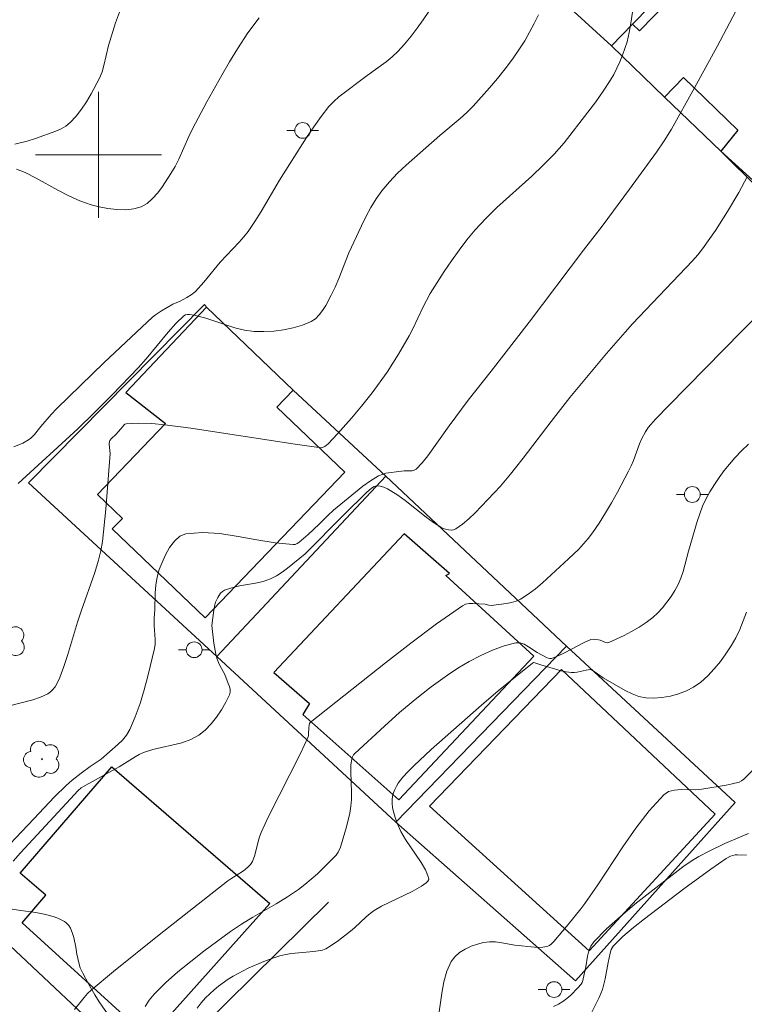
# Model space of a CAD drawing. Units: metres. Extents: x 280226 to 280742, y 1667132 to 1667697.
# Drawn here: x 280295 to 280341, y 1667446 to 1667509 of the extents above; entities that cross this region are included whole.
import ezdxf

# ---------------------------------------------------------------- set-up
doc = ezdxf.new("R2010")
doc.units = ezdxf.units.M
doc.header["$MEASUREMENT"] = 0
for name, color, linetype, lineweight, true_color in [('Arvores_Isoladas', 7, 'Continuous', 18, 0x00ff33), ('Curvas_Intermediarias', 7, 'Continuous', 9, 0x783c14), ('Curvas_Mestras', 7, 'Continuous', 20, 0x783c14), ('Vegetacao', 7, 'Orla8', 9, 0x00ff33)]:
    doc.layers.add(name, color=color, linetype=linetype, lineweight=lineweight, true_color=true_color)
for name, color, linetype, lineweight in [('Edificacoes', 7, 'Continuous', 30), ('Malha_Coordenadas', 7, 'Continuous', 15), ('Muro_Grade', 8, 'Continuous', 20), ('Poste', 7, 'Continuous', 9)]:
    doc.layers.add(name, color=color, linetype=linetype, lineweight=lineweight)
doc.styles.get("Standard").update_dxf_attribs({"font": 'arial.ttf'})
doc.linetypes.add('Orla8', pattern='A,6,-0.5,["V",Standard,S=1,R=0,X=-0.5,Y=-1],-0.5,6,-0.5,["V",Standard,S=1,R=0,X=-0.5,Y=-1],-0.5', length=14)

# ---------------------------------------------------------------- blocks, each defined once
blk = doc.blocks.new('Poste')
at = {"layer": 'Poste'}
for points in [[(-0.5, 0), (-1, 0)], [(0.5, 0), (1, 0)]]:
    blk.add_lwpolyline(points, dxfattribs=at)
blk.add_lwpolyline([(0, 0.5, 1), (0, -0.5, 1)], format="xyb", close=True, dxfattribs=at)
blk = doc.blocks.new('Arvore')
at = {"layer": 'Arvores_Isoladas'}
blk.add_lwpolyline([(-0.718, 0.493, 0.872324), (-0.722, -0.551, 0.862983), (0.284, -0.827, 0.900105), (0.89, 0.029, 0.863155), (0.262, 0.861, 0.882486)], format="xyb", close=True, dxfattribs=at)
blk.add_circle((0, 0), 0.0286, dxfattribs=at)

msp = doc.modelspace()

# ---------------------------------------------------------------- linework, layer by layer
at = {"layer": 'Curvas_Intermediarias', "flags": 128}
for points, elevation in [([(280334.044, 1667510.201), (280333.774, 1667508.367), (280333.668, 1667507.761), (280333.525, 1667507.165), (280333.394, 1667506.742), (280333.243, 1667506.323), (280333.073, 1667505.909), (280332.883, 1667505.504), (280332.676, 1667505.109), (280332.45, 1667504.727), (280332.005, 1667504.044), (280331.535, 1667503.374), (280331.047, 1667502.715), (280329.531, 1667500.775), (280328.891, 1667500.038), (280328.204, 1667499.341), (280327.483, 1667498.658), (280325.273, 1667496.652), (280324.563, 1667495.96), (280323.89, 1667495.238), (280323.363, 1667494.607), (280322.864, 1667493.951), (280322.387, 1667493.276), (280321.928, 1667492.588), (280321.045, 1667491.193), (280320.795, 1667490.761), (280320.568, 1667490.315), (280319.93, 1667488.953), (280319.701, 1667488.509), (280319.036, 1667487.343), (280318.314, 1667486.214), (280317.35, 1667484.896), (280316.674, 1667484.041), (280316.046, 1667483.28), (280315.165, 1667482.288), (280314.554, 1667481.655), (280314.354, 1667481.485), (280314.199, 1667481.42), (280314.118, 1667481.417), (280312.472, 1667481.63), (280305.86, 1667482.649), (280304.205, 1667482.871), (280303.377, 1667482.948), (280302.545, 1667482.972), (280301.739, 1667482.932), (280301.672, 1667482.91), (280301.615, 1667482.865), (280301.419, 1667482.602), (280301.09, 1667482.256), (280300.821, 1667482.006), (280300.719, 1667481.866), (280300.695, 1667481.799), (280300.677, 1667481.652), (280300.683, 1667481.421), (280300.731, 1667481.043), (280300.464, 1667477.518), (280300.248, 1667475.461), (280300.143, 1667474.864), (280300.003, 1667474.275), (280299.764, 1667473.491), (280298.885, 1667471.05), (280298.661, 1667470.346), (280298.03, 1667468.219), (280297.8, 1667467.52), (280297.544, 1667466.834), (280297.357, 1667466.431), (280297.241, 1667466.237), (280297.107, 1667466.06), (280296.954, 1667465.91), (280296.781, 1667465.794), (280296.314, 1667465.587), (280295.819, 1667465.42), (280294.261, 1667465.02)], 58), ([(280293.236, 1667455.06), (280295.881, 1667457.868), (280297.213, 1667459.263), (280297.938, 1667459.977), (280298.318, 1667460.315), (280298.884, 1667460.759), (280299.468, 1667461.182), (280300.155, 1667461.637), (280301.224, 1667462.569), (280301.518, 1667462.862), (280301.774, 1667463.177), (280301.977, 1667463.521), (280302.326, 1667464.332), (280302.63, 1667465.173), (280302.896, 1667466.037), (280303.133, 1667466.913), (280303.546, 1667468.665), (280303.588, 1667468.953), (280303.597, 1667469.246), (280303.534, 1667470.138), (280303.52, 1667470.592), (280303.559, 1667471.14), (280303.596, 1667472.19), (280303.635, 1667472.706), (280303.714, 1667473.207), (280303.853, 1667473.685), (280304.033, 1667474.138), (280304.25, 1667474.618), (280304.507, 1667475.083), (280304.806, 1667475.489), (280305.15, 1667475.795), (280305.54, 1667475.958), (280306.584, 1667476.041), (280307.697, 1667475.962), (280308.854, 1667475.782), (280310.031, 1667475.563), (280311.202, 1667475.37), (280312.343, 1667475.263), (280312.47, 1667475.279), (280312.59, 1667475.329), (280312.704, 1667475.404), (280313.301, 1667475.9), (280314.003, 1667476.566), (280314.533, 1667477.106), (280314.904, 1667477.444), (280316.297, 1667478.597), (280316.773, 1667478.964), (280317.259, 1667479.309), (280317.759, 1667479.621), (280317.981, 1667479.723), (280318.219, 1667479.791), (280319.225, 1667479.935), (280319.385, 1667479.949), (280319.884, 1667479.95), (280320.03, 1667479.985), (280320.152, 1667480.061), (280320.532, 1667480.461), (280320.89, 1667480.9), (280322.238, 1667482.797), (280323.452, 1667484.427), (280324.901, 1667486.267), (280327.311, 1667489.374), (280330.753, 1667493.953), (280331.952, 1667495.48), (280333.688, 1667497.819), (280335.398, 1667500.176), (280335.89, 1667500.895), (280336.343, 1667501.638), (280337.798, 1667504.252), (280339.234, 1667506.879), (280340.646, 1667509.517)], 57), ([(280294.689, 1667500.67), (280295.473, 1667500.872), (280295.988, 1667501.03), (280297.286, 1667501.504), (280297.621, 1667501.653), (280297.93, 1667501.833), (280298.202, 1667502.053), (280298.575, 1667502.457), (280298.92, 1667502.901), (280299.24, 1667503.375), (280299.535, 1667503.868), (280300.059, 1667504.877), (280300.218, 1667505.268), (280300.34, 1667505.676), (280300.628, 1667506.938), (280301.082, 1667508.381), (280301.445, 1667509.402)], 62), ([(280327.906, 1667508.898), (280327.633, 1667508.337), (280327.343, 1667507.784), (280327.033, 1667507.244), (280326.701, 1667506.721), (280326.256, 1667506.084), (280325.788, 1667505.459), (280325.301, 1667504.848), (280324.797, 1667504.249), (280323.754, 1667503.088), (280323.357, 1667502.691), (280322.939, 1667502.313), (280321.638, 1667501.225), (280319.522, 1667499.345), (280318.972, 1667498.83), (280318.45, 1667498.294), (280317.969, 1667497.727), (280317.599, 1667497.205), (280317.267, 1667496.652), (280316.963, 1667496.078), (280316.677, 1667495.491), (280315.883, 1667493.781), (280315.239, 1667492.145), (280315.009, 1667491.609), (280314.751, 1667491.089), (280314.406, 1667490.448), (280314.212, 1667490.132), (280313.997, 1667489.843), (280313.754, 1667489.601), (280313.476, 1667489.422), (280312.934, 1667489.202), (280312.348, 1667489.027), (280311.734, 1667488.899), (280311.107, 1667488.817), (280310.483, 1667488.78), (280309.875, 1667488.788), (280309.255, 1667488.866), (280308.639, 1667489.017), (280306.796, 1667489.634), (280306.048, 1667489.83), (280305.771, 1667489.875), (280305.637, 1667489.874), (280305.515, 1667489.847), (280305.413, 1667489.785), (280304.908, 1667489.29), (280304.424, 1667488.754), (280303.01, 1667487.048), (280302.522, 1667486.499), (280300.869, 1667484.779), (280299.744, 1667483.654), (280298.681, 1667482.622), (280294.898, 1667479.139)], 59), ([(280294.791, 1667499.089), (280295.067, 1667498.991), (280295.335, 1667498.874), (280296.033, 1667498.526), (280297.412, 1667497.768), (280298.104, 1667497.406), (280298.807, 1667497.085), (280299.527, 1667496.83), (280300.046, 1667496.696), (280300.595, 1667496.592), (280301.154, 1667496.53), (280301.704, 1667496.522), (280302.227, 1667496.579), (280302.703, 1667496.712), (280303.082, 1667496.924), (280303.429, 1667497.227), (280303.748, 1667497.595), (280304.044, 1667498.002), (280304.584, 1667498.828), (280304.85, 1667499.272), (280305.084, 1667499.737), (280305.725, 1667501.175), (280305.958, 1667501.643), (280306.873, 1667503.361), (280307.81, 1667505.067), (280308.297, 1667505.909), (280308.802, 1667506.738), (280309.469, 1667507.738), (280310.191, 1667508.703)], 61), ([(280294.582, 1667455.169), (280295.052, 1667455.712), (280298.207, 1667459.139), (280298.698, 1667459.659), (280298.895, 1667459.826), (280299.383, 1667460.109), (280301.295, 1667461.156), (280302.32, 1667461.796), (280302.582, 1667461.941), (280302.855, 1667462.064), (280303.44, 1667462.257), (280305.271, 1667462.693), (280305.841, 1667462.892), (280306.359, 1667463.169), (280306.768, 1667463.493), (280307.145, 1667463.884), (280307.49, 1667464.321), (280307.8, 1667464.787), (280308.073, 1667465.261), (280308.306, 1667465.725), (280308.35, 1667465.892), (280308.342, 1667466.073), (280308.297, 1667466.263), (280308.229, 1667466.456), (280308.004, 1667467.026), (280307.695, 1667467.595), (280307.603, 1667467.787), (280307.532, 1667467.987), (280307.447, 1667468.321), (280307.318, 1667469.003), (280307.182, 1667470.126), (280307.303, 1667471.105), (280307.365, 1667471.448), (280307.42, 1667471.609), (280307.558, 1667471.908), (280307.743, 1667472.188), (280307.857, 1667472.297), (280307.989, 1667472.376), (280308.449, 1667472.53), (280308.938, 1667472.638), (280309.947, 1667472.809), (280310.44, 1667472.923), (280310.908, 1667473.087), (280311.281, 1667473.28), (280311.637, 1667473.512), (280311.98, 1667473.77), (280313.1, 1667474.678), (280315.555, 1667477.152), (280316.998, 1667478.568), (280317.316, 1667478.85), (280317.481, 1667478.943), (280317.651, 1667478.985), (280317.866, 1667478.968), (280318.091, 1667478.901), (280318.32, 1667478.797), (280318.548, 1667478.67), (280318.979, 1667478.396), (280319.443, 1667478.073), (280320.784, 1667477.006), (280321.237, 1667476.67), (280321.705, 1667476.369), (280321.852, 1667476.295), (280322.017, 1667476.235), (280322.19, 1667476.195), (280322.361, 1667476.182), (280322.522, 1667476.201), (280322.662, 1667476.26), (280323.084, 1667476.561), (280323.492, 1667476.909), (280323.89, 1667477.29), (280325.496, 1667478.976), (280326.135, 1667479.737), (280326.941, 1667480.758), (280328.708, 1667483.069), (280329.904, 1667484.595), (280331.05, 1667485.997), (280332.217, 1667487.384), (280333.406, 1667488.751), (280333.879, 1667489.273), (280337.685, 1667493.279), (280338.009, 1667493.656), (280338.316, 1667494.046), (280339.134, 1667495.202), (280339.901, 1667496.396), (280340.613, 1667497.622), (280341.146, 1667498.615)], 56), ([(280341.226, 1667481.645), (280340.786, 1667481.221), (280340.369, 1667480.78), (280340.02, 1667480.376), (280339.684, 1667479.958), (280339.364, 1667479.525), (280339.063, 1667479.08), (280338.784, 1667478.624), (280338.529, 1667478.158), (280338.318, 1667477.7), (280338.138, 1667477.225), (280337.981, 1667476.739), (280337.416, 1667474.843), (280337.081, 1667473.553), (280336.94, 1667473.138), (280336.764, 1667472.742), (280336.552, 1667472.356), (280336.317, 1667471.977), (280336.058, 1667471.609), (280335.777, 1667471.259), (280335.475, 1667470.934), (280335.153, 1667470.639), (280334.735, 1667470.315), (280334.286, 1667470.017), (280333.817, 1667469.742), (280333.335, 1667469.491), (280332.372, 1667469.059), (280332.269, 1667469.04), (280332.163, 1667469.059), (280331.829, 1667469.199), (280331.717, 1667469.229), (280331.383, 1667469.267), (280331.224, 1667469.236), (280330.805, 1667469.05), (280329.564, 1667468.396), (280329.15, 1667468.201), (280328.733, 1667468.046), (280328.629, 1667468.034), (280328.522, 1667468.055), (280328.414, 1667468.098), (280327.821, 1667468.413), (280327.277, 1667468.781), (280327.007, 1667468.937), (280326.736, 1667469.03), (280326.465, 1667469.03), (280325.732, 1667468.832), (280324.987, 1667468.558), (280324.243, 1667468.223), (280323.509, 1667467.839), (280322.799, 1667467.419), (280322.124, 1667466.976), (280321.09, 1667466.229), (280320.081, 1667465.434), (280319.096, 1667464.604), (280318.131, 1667463.749), (280316.253, 1667462.016), (280316.17, 1667461.917), (280316.11, 1667461.801), (280316.039, 1667461.539), (280316.01, 1667461.269), (280315.996, 1667460.838), (280316.045, 1667459.53), (280316.043, 1667459.096), (280316.01, 1667458.667), (280315.94, 1667458.227), (280315.735, 1667457.354), (280315.343, 1667456.066), (280315.201, 1667455.747), (280315.067, 1667455.555), (280314.625, 1667455.102), (280313.879, 1667454.374), (280313.094, 1667453.69), (280312.682, 1667453.375), (280311.983, 1667452.904), (280311.262, 1667452.465), (280309.795, 1667451.616), (280309.073, 1667451.175), (280308.375, 1667450.702), (280306.681, 1667449.455), (280305.846, 1667448.809), (280305.034, 1667448.142), (280304.254, 1667447.448), (280303.517, 1667446.721), (280303.212, 1667446.353), (280302.952, 1667445.945)], 54), ([(280306.259, 1667445.851), (280306.506, 1667446.191), (280306.785, 1667446.499), (280307.331, 1667447), (280307.616, 1667447.241), (280308.213, 1667447.682), (280308.527, 1667447.874), (280309.484, 1667448.372), (280310.48, 1667448.805), (280310.987, 1667448.992), (280311.498, 1667449.157), (280311.868, 1667449.248), (280312.246, 1667449.307), (280313.403, 1667449.41), (280313.786, 1667449.458), (280314.213, 1667449.533), (280314.409, 1667449.613), (280314.681, 1667449.777), (280315.213, 1667450.137), (280315.982, 1667450.722), (280316.237, 1667450.939), (280316.966, 1667451.633), (280317.219, 1667451.849), (280317.489, 1667452.041), (280317.951, 1667452.31), (280318.432, 1667452.552), (280319.898, 1667453.243), (280320.495, 1667453.585), (280320.771, 1667453.787), (280320.878, 1667453.901), (280320.94, 1667454.019), (280320.939, 1667454.138), (280320.734, 1667454.612), (280320.454, 1667455.089), (280319.465, 1667456.551), (280319.184, 1667457.053), (280318.923, 1667457.637), (280318.811, 1667457.94), (280318.72, 1667458.247), (280318.655, 1667458.554), (280318.62, 1667458.858), (280318.623, 1667459.072), (280318.654, 1667459.293), (280318.71, 1667459.514), (280318.79, 1667459.728), (280318.89, 1667459.93), (280319.008, 1667460.114), (280319.311, 1667460.501), (280319.64, 1667460.873), (280319.99, 1667461.233), (280321.099, 1667462.259), (280324.281, 1667465.072), (280325.356, 1667465.988), (280326.438, 1667466.88), (280327.525, 1667467.74), (280327.6, 1667467.772), (280327.685, 1667467.768), (280328.055, 1667467.628), (280329.345, 1667467.263), (280329.668, 1667467.191), (280329.992, 1667467.143), (280330.179, 1667467.141), (280330.367, 1667467.163), (280330.933, 1667467.291), (280331.177, 1667467.331), (280331.26, 1667467.325), (280331.432, 1667467.22), (280332.011, 1667466.804), (280333.415, 1667465.999), (280333.839, 1667465.787), (280334.27, 1667465.628), (280334.706, 1667465.542), (280335.212, 1667465.525), (280335.74, 1667465.561), (280336.273, 1667465.649), (280336.796, 1667465.787), (280337.29, 1667465.974), (280337.74, 1667466.207), (280338.208, 1667466.537), (280338.648, 1667466.93), (280339.061, 1667467.371), (280339.445, 1667467.846), (280339.801, 1667468.339), (280340.129, 1667468.834), (280340.42, 1667469.34), (280340.674, 1667469.87), (280340.9, 1667470.419), (280341.106, 1667470.978)], 53), ([(280321.557, 1667445.309), (280321.778, 1667446.785), (280321.911, 1667447.505), (280322.098, 1667448.185), (280322.369, 1667448.805), (280322.592, 1667449.106), (280322.893, 1667449.367), (280323.247, 1667449.589), (280323.633, 1667449.771), (280324.028, 1667449.913), (280324.41, 1667450.016), (280324.79, 1667450.062), (280325.183, 1667450.047), (280325.586, 1667449.993), (280326.4, 1667449.85), (280327.644, 1667449.714), (280327.921, 1667449.698), (280328.188, 1667449.708), (280328.44, 1667449.756), (280328.597, 1667449.827), (280328.742, 1667449.935), (280328.876, 1667450.07), (280329.796, 1667451.163), (280330.586, 1667452.157), (280330.841, 1667452.494), (280331.667, 1667453.664), (280333.259, 1667456.087), (280334.073, 1667457.267), (280334.928, 1667458.376), (280335.849, 1667459.38), (280336.164, 1667459.585), (280336.543, 1667459.684), (280336.965, 1667459.714), (280337.85, 1667459.707), (280338.27, 1667459.743), (280339.811, 1667459.996), (280340.191, 1667460.072), (280340.646, 1667460.188), (280340.792, 1667460.273), (280340.925, 1667460.383), (280341.553, 1667460.997)], 52), ([(280341.235, 1667456.918), (280340.726, 1667456.725), (280339.722, 1667456.29), (280338.737, 1667455.815), (280338.087, 1667455.471), (280337.768, 1667455.285), (280337.152, 1667454.881), (280334.966, 1667453.188), (280334.025, 1667452.439), (280333.108, 1667451.67), (280332.231, 1667450.874), (280331.413, 1667450.044), (280331.229, 1667449.78), (280331.107, 1667449.476), (280331.025, 1667449.145), (280330.905, 1667448.456), (280330.796, 1667447.994), (280330.727, 1667447.594), (280330.684, 1667447.473), (280330.618, 1667447.366), (280330.413, 1667447.127), (280329.953, 1667446.67), (280329.702, 1667446.46), (280329.442, 1667446.266), (280329.173, 1667446.093), (280328.857, 1667445.941)], 51)]:
    msp.add_lwpolyline(points, dxfattribs=dict(at, elevation=elevation))
at = {"layer": 'Curvas_Mestras', "flags": 128}
for points, elevation in [([(280320.95, 1667509.104), (280320.597, 1667508.565), (280320.22, 1667508.039), (280319.821, 1667507.529), (280319.404, 1667507.036), (280318.974, 1667506.562), (280318.624, 1667506.223), (280318.247, 1667505.91), (280317.048, 1667505.037), (280315.24, 1667503.677), (280314.913, 1667503.387), (280314.615, 1667503.07), (280314.116, 1667502.439), (280313.646, 1667501.781), (280313.195, 1667501.104), (280311.482, 1667498.393), (280310.313, 1667496.416), (280309.908, 1667495.768), (280309.48, 1667495.138), (280309.213, 1667494.792), (280308.923, 1667494.463), (280307.708, 1667493.187), (280306.683, 1667491.931), (280306.144, 1667491.334), (280305.882, 1667491.121), (280305.59, 1667490.943), (280305.178, 1667490.719), (280304.711, 1667490.521), (280303.992, 1667490.11), (280303.606, 1667489.846), (280303.427, 1667489.697), (280302.397, 1667488.753), (280300.362, 1667486.829), (280297.349, 1667483.901), (280296.996, 1667483.531), (280296.327, 1667482.756), (280295.935, 1667482.247), (280295.711, 1667482.028), (280295.545, 1667481.912), (280295.185, 1667481.709), (280294.616, 1667481.471)], 60), ([(280343.101, 1667491.114), (280340.822, 1667488.842), (280336.146, 1667484.078), (280335.347, 1667483.24), (280334.862, 1667482.688), (280334.685, 1667482.423), (280334.466, 1667481.998), (280334.32, 1667481.655), (280333.928, 1667480.603), (280333.787, 1667480.257), (280333.627, 1667479.921), (280332.915, 1667478.586), (280332.545, 1667477.925), (280332.16, 1667477.273), (280331.759, 1667476.634), (280331.337, 1667476.011), (280331.065, 1667475.654), (280330.771, 1667475.312), (280330.46, 1667474.983), (280329.807, 1667474.352), (280328.169, 1667472.844), (280327.717, 1667472.465), (280327.252, 1667472.116), (280326.768, 1667471.807), (280326.487, 1667471.675), (280326.185, 1667471.583), (280325.869, 1667471.52), (280324.905, 1667471.402), (280324.752, 1667471.416), (280324.522, 1667471.482), (280323.733, 1667471.532), (280323.5, 1667471.526), (280323.28, 1667471.483), (280323.082, 1667471.387), (280321.441, 1667470.229), (280319.817, 1667469.018), (280318.207, 1667467.77), (280313.424, 1667463.968), (280313.377, 1667463.903), (280313.354, 1667463.82), (280313.33, 1667463.615), (280313.325, 1667463.249), (280313.308, 1667463.131), (280313.271, 1667463.019), (280312.799, 1667462.009), (280310.784, 1667458.008), (280310.313, 1667456.994), (280310.208, 1667456.715), (280310.127, 1667456.425), (280309.916, 1667455.546), (280309.767, 1667455.16), (280309.628, 1667454.961), (280309.459, 1667454.785), (280309.184, 1667454.564), (280308.391, 1667454.058), (280308.202, 1667453.92), (280303.832, 1667450.494), (280300.95, 1667448.175), (280299.531, 1667446.993), (280299.295, 1667446.77), (280299.08, 1667446.527), (280298.473, 1667445.756)], 55), ([(280341.096, 1667455.545), (280340.532, 1667455.58), (280340.385, 1667455.572), (280340.094, 1667455.487), (280339.819, 1667455.342), (280338.833, 1667454.658), (280337.132, 1667453.422), (280334.623, 1667451.509), (280333.932, 1667450.96), (280333.262, 1667450.384), (280332.945, 1667450.084), (280332.645, 1667449.773), (280332.575, 1667449.678), (280332.523, 1667449.569), (280332.453, 1667449.33), (280332.324, 1667448.745), (280332.134, 1667447.709), (280331.966, 1667447.033), (280331.763, 1667446.526), (280331.275, 1667445.538)], 50)]:
    msp.add_lwpolyline(points, dxfattribs=dict(at, elevation=elevation))
at = {"layer": 'Edificacoes', "flags": 128}
for points in [[(280350.104, 1667505.284), (280340.708, 1667514.428), (280334.32, 1667507.864), (280333.873, 1667508.299), (280332.541, 1667506.931), (280335.892, 1667503.67), (280337.109, 1667504.921), (280340.545, 1667501.576), (280339.479, 1667500.23), (280346.987, 1667493.416), (280347.398, 1667493.868), (280351.052, 1667497.881), (280347.217, 1667502.317)], [(280306.835, 1667490.339), (280301.719, 1667484.911), (280304.24, 1667482.956), (280299.928, 1667478.449), (280301.515, 1667476.931), (280300.868, 1667476.255), (280306.771, 1667470.608), (280315.62, 1667479.859), (280311.305, 1667483.987), (280312.342, 1667485.071)], [(280319.053, 1667459.069), (280327.618, 1667468.189), (280322.022, 1667473.302), (280322.27, 1667473.429), (280319.378, 1667475.953), (280311.122, 1667467.148), (280313.384, 1667465.178), (280312.956, 1667464.488)], [(280329.371, 1667467.335), (280320.989, 1667458.653), (280331.112, 1667449.475), (280339.121, 1667458.154)], [(280295.014, 1667454.42), (280300.83, 1667461.154), (280310.86, 1667452.491), (280303.214, 1667443.919), (280295.147, 1667451.266), (280296.65, 1667453.007)]]:
    msp.add_lwpolyline(points, close=True, dxfattribs=at)
at = {"layer": 'Malha_Coordenadas', "flags": 128}
for points in [[(280300, 1667504), (280300, 1667496)], [(280304, 1667500), (280296, 1667500)]]:
    msp.add_lwpolyline(points, dxfattribs=at)
at = {"layer": 'Muro_Grade', "flags": 128}
for points in [[(280317.868, 1667520.463), (280328.245, 1667510.853), (280332.541, 1667506.931)], [(280332.541, 1667506.931), (280333.873, 1667508.299), (280341.702, 1667516.29)], [(280346.666, 1667493.106), (280339.479, 1667500.23), (280335.892, 1667503.67), (280332.541, 1667506.931)], [(280307.504, 1667468.157), (280295.556, 1667479.184), (280306.714, 1667490.511), (280306.835, 1667490.339), (280312.342, 1667485.071), (280318.225, 1667479.604)], [(280318.225, 1667479.604), (280307.504, 1667468.157)], [(280318.225, 1667479.604), (280329.673, 1667468.82)], [(280318.865, 1667457.653), (280330.265, 1667447.585), (280340.394, 1667458.891), (280329.673, 1667468.82)], [(280329.673, 1667468.82), (280318.865, 1667457.653)], [(280307.504, 1667468.157), (280318.865, 1667457.653)], [(280303.302, 1667441.429), (280292.222, 1667451.84), (280290.973, 1667453.013), (280279.468, 1667463.36)], [(280303.302, 1667441.429), (280314.587, 1667452.57)]]:
    msp.add_lwpolyline(points, dxfattribs=at)
at = {"layer": 'Vegetacao', "flags": 128}
msp.add_lwpolyline([(280242.588, 1667498.507), (280242.904, 1667498.404), (280243.988, 1667498.16), (280244.692, 1667497.977), (280245.069, 1667497.835), (280245.466, 1667497.62), (280245.659, 1667497.476), (280245.982, 1667497.178), (280246.282, 1667496.848), (280246.838, 1667496.129), (280247.193, 1667495.63), (280247.672, 1667494.979), (280247.959, 1667494.63), (280248.308, 1667494.264), (280249.483, 1667493.152), (280250.66, 1667492.04), (280253.019, 1667489.822), (280254.598, 1667488.349), (280255.926, 1667487.154), (280257.261, 1667485.961), (280258.119, 1667485.146), (280258.438, 1667484.789), (280258.726, 1667484.398), (280259.262, 1667483.576), (280259.636, 1667483.043), (280260.969, 1667481.353), (280262.343, 1667479.696), (280263.295, 1667478.596), (280263.676, 1667478.193), (280264.089, 1667477.827), (280264.384, 1667477.61), (280264.801, 1667477.362), (280265.053, 1667477.244), (280265.223, 1667477.207), (280265.394, 1667477.23), (280265.509, 1667477.272), (280265.663, 1667477.353), (280266.284, 1667477.761), (280266.462, 1667477.843), (280266.666, 1667477.883), (280267.341, 1667477.892), (280268.026, 1667477.868), (280268.485, 1667477.819), (280269.097, 1667477.695), (280269.445, 1667477.586), (280269.84, 1667477.421), (280270.286, 1667477.173), (280270.672, 1667476.906), (280271.017, 1667476.622), (280271.222, 1667476.423), (280271.465, 1667476.142), (280271.732, 1667475.738), (280271.854, 1667475.49), (280271.965, 1667475.19), (280272.054, 1667474.824), (280272.118, 1667474.311), (280272.156, 1667473.798), (280272.193, 1667473.455), (280272.3, 1667472.615), (280272.441, 1667471.774), (280272.59, 1667471.216), (280272.799, 1667470.695), (280273.068, 1667470.215), (280273.277, 1667469.915), (280273.584, 1667469.535), (280274.039, 1667469.055), (280274.698, 1667468.444), (280275.616, 1667467.634), (280276.262, 1667467.061), (280276.914, 1667466.521), (280277.358, 1667466.19), (280277.969, 1667465.8), (280278.329, 1667465.609), (280278.754, 1667465.424), (280278.953, 1667465.36), (280279.157, 1667465.316), (280279.572, 1667465.273), (280279.853, 1667465.266), (280280.228, 1667465.264), (280280.722, 1667465.241), (280280.998, 1667465.198), (280281.425, 1667465.127), (280281.839, 1667465.041), (280282.095, 1667464.936), (280282.231, 1667464.847), (280282.374, 1667464.714), (280282.671, 1667464.36), (280282.943, 1667463.996), (280283.434, 1667463.243), (280283.737, 1667462.729), (280284.131, 1667462.04), (280284.682, 1667461.133), (280285.032, 1667460.63), (280285.861, 1667459.508), (280286.71, 1667458.393), (280287.305, 1667457.663), (280287.819, 1667457.084), (280288.352, 1667456.529), (280289.446, 1667455.443), (280290.26, 1667454.668), (280291.104, 1667453.929), (280291.681, 1667453.458), (280292.462, 1667452.857), (280292.822, 1667452.63), (280293.209, 1667452.451), (280293.48, 1667452.356), (280293.853, 1667452.252), (280294.369, 1667452.147), (280295.076, 1667452.043), (280296.021, 1667451.915), (280296.547, 1667451.819), (280297.122, 1667451.665), (280297.413, 1667451.557), (280297.71, 1667451.416), (280297.83, 1667451.345), (280297.938, 1667451.267), (280298.118, 1667451.08), (280298.213, 1667450.923), (280298.333, 1667450.636), (280298.423, 1667450.334), (280298.549, 1667449.704), (280298.621, 1667449.276), (280298.74, 1667448.713), (280298.838, 1667448.403), (280298.99, 1667448.066), (280299.367, 1667447.38), (280299.763, 1667446.695), (280300.037, 1667446.253), (280300.413, 1667445.697), (280300.633, 1667445.403), (280300.889, 1667445.095), (280301.287, 1667444.66), (280301.704, 1667444.229), (280302.566, 1667443.377), (280303.144, 1667442.814), (280303.888, 1667442.067), (280304.288, 1667441.642), (280304.431, 1667441.477), (280304.559, 1667441.312), (280304.776, 1667440.986), (280304.895, 1667440.769), (280305.032, 1667440.481), (280305.47, 1667439.33), (280305.614, 1667438.997), (280305.819, 1667438.612), (280305.951, 1667438.404), (280306.115, 1667438.18), (280306.318, 1667437.939), (280306.571, 1667437.678), (280307.223, 1667437.053), (280307.885, 1667436.412), (280308.332, 1667435.98), (280308.935, 1667435.401), (280309.748, 1667434.628), (280310.849, 1667433.611), (280313.301, 1667431.394), (280315.753, 1667429.176), (280316.235, 1667429.182), (280316.565, 1667429.157), (280317.223, 1667429.041), (280317.694, 1667428.901), (280317.916, 1667428.815), (280318.083, 1667428.733), (280318.401, 1667428.523), (280318.601, 1667428.355), (280318.975, 1667427.987), (280319.236, 1667427.707), (280319.446, 1667427.472), (280319.844, 1667426.978), (280320.121, 1667426.598), (280320.499, 1667426.038), (280320.585, 1667425.897), (280320.736, 1667425.612), (280321.128, 1667424.764), (280321.367, 1667424.366), (280321.514, 1667424.18), (280321.67, 1667424.013), (280322.019, 1667423.691), (280322.188, 1667423.554), (280322.547, 1667423.297), (280322.831, 1667423.121), (280323.272, 1667422.89), (280323.581, 1667422.549), (280324.224, 1667421.861), (280324.72, 1667421.347), (280325.059, 1667421.024), (280325.763, 1667420.388), (280326.086, 1667420.049), (280326.23, 1667419.868), (280326.415, 1667419.557), (280326.689, 1667418.869), (280326.839, 1667418.535), (280326.931, 1667418.38), (280327.125, 1667418.14), (280327.446, 1667417.871), (280327.623, 1667417.764), (280328.397, 1667417.39), (280330, 1667416.73), (280330.35, 1667416.598), (280331.059, 1667416.353), (280331.564, 1667416.123), (280332.007, 1667415.833), (280332.287, 1667415.612), (280332.82, 1667415.139), (280333.307, 1667414.674), (280333.535, 1667414.426), (280333.828, 1667414.028), (280334.009, 1667413.658), (280334.098, 1667413.392), (280334.214, 1667412.848), (280334.222, 1667412.585), (280334.162, 1667412.046), (280334.151, 1667411.787), (280334.163, 1667411.664), (280334.192, 1667411.516), (280334.267, 1667411.223), (280334.365, 1667410.94), (280334.441, 1667410.759), (280334.612, 1667410.423), (280334.78, 1667410.16), (280334.875, 1667410.037), (280335.031, 1667409.872), (280335.208, 1667409.737), (280335.305, 1667409.683), (280335.564, 1667409.581), (280335.945, 1667409.496), (280336.146, 1667409.47), (280336.458, 1667409.451), (280336.616, 1667409.447), (280336.808, 1667409.447), (280337.212, 1667409.457), (280337.765, 1667409.506), (280338.036, 1667409.551), (280338.42, 1667409.653), (280338.51, 1667409.691), (280338.674, 1667409.806), (280338.823, 1667409.955), (280339.099, 1667410.282), (280339.691, 1667410.977), (280340.848, 1667412.391), (280341.44, 1667413.085), (280341.745, 1667413.424), (280342.661, 1667414.367), (280344.551, 1667416.204), (280345.452, 1667417.149), (280345.875, 1667417.64), (280346.009, 1667417.817), (280346.238, 1667418.199), (280346.367, 1667418.47), (280346.585, 1667419.031), (280346.729, 1667419.455), (280346.784, 1667419.629), (280346.883, 1667419.989), (280346.979, 1667420.478), (280347.008, 1667420.721), (280347.024, 1667421.078), (280347.017, 1667421.145), (280346.973, 1667421.279), (280346.898, 1667421.407), (280346.706, 1667421.635), (280346.262, 1667422.073), (280345.334, 1667422.916), (280344.631, 1667423.545), (280344.241, 1667423.901), (280343.458, 1667424.613), (280342.871, 1667425.147), (280341.611, 1667426.247), (280341.047, 1667426.81), (280341.034, 1667426.834), (280341.037, 1667426.893), (280341.07, 1667426.957), (280341.169, 1667427.06), (280341.253, 1667427.108), (280341.451, 1667427.172), (280341.604, 1667427.189), (280342.029, 1667427.187), (280342.241, 1667427.164), (280342.443, 1667427.114), (280342.539, 1667427.074), (280342.827, 1667426.93), (280343.393, 1667426.613), (280343.949, 1667426.267), (280345.047, 1667425.543), (280346.272, 1667424.733), (280346.875, 1667424.313), (280347.461, 1667423.871), (280347.745, 1667423.639), (280348.454, 1667423.031), (280348.803, 1667422.713), (280349.3, 1667422.217), (280349.749, 1667421.693), (280349.948, 1667421.419), (280350.058, 1667421.236), (280350.225, 1667420.837), (280350.342, 1667420.409), (280350.527, 1667419.557), (280350.56, 1667419.384), (280350.557, 1667419.167), (280350.533, 1667419.058), (280350.434, 1667418.82), (280350.362, 1667418.704), (280350.226, 1667418.557), (280349.746, 1667418.208), (280348.731, 1667417.562), (280348.236, 1667417.223), (280347.999, 1667417.039), (280347.432, 1667416.545), (280346.347, 1667415.496), (280345.532, 1667414.709), (280344.929, 1667414.162), (280343.714, 1667413.079), (280342.816, 1667412.252), (280342.52, 1667411.974), (280341.92, 1667411.416), (280341.487, 1667410.986), (280341.087, 1667410.536), (280340.905, 1667410.301), (280340.797, 1667410.138), (280340.619, 1667409.773), (280340.529, 1667409.482), (280340.484, 1667409.191), (280340.482, 1667409.051), (280340.537, 1667408.582), (280340.595, 1667408.341), (280340.72, 1667407.993), (280340.892, 1667407.689), (280340.995, 1667407.561), (280341.073, 1667407.49), (280341.261, 1667407.381), (280341.481, 1667407.302), (280341.957, 1667407.174), (280342.291, 1667407.045), (280342.434, 1667406.953), (280342.634, 1667406.785), (280343.014, 1667406.416), (280343.369, 1667406.014), (280343.592, 1667405.734), (280344.01, 1667405.163), (280344.275, 1667404.754), (280344.591, 1667404.182), (280344.735, 1667403.891), (280344.934, 1667403.456), (280345.026, 1667403.242), (280345.211, 1667402.724), (280345.498, 1667401.685), (280345.68, 1667401.185), (280345.798, 1667400.945), (280346.095, 1667400.473), (280346.271, 1667400.243), (280346.564, 1667399.922), (280346.887, 1667399.643), (280347.058, 1667399.525), (280347.168, 1667399.463), (280347.407, 1667399.366), (280347.664, 1667399.297), (280348.207, 1667399.195), (280348.612, 1667399.107), (280348.807, 1667399.045), (280349.668, 1667398.721), (280350.091, 1667398.534), (280350.494, 1667398.316), (280350.685, 1667398.192), (280351.312, 1667397.713), (280351.716, 1667397.368), (280352.503, 1667396.649), (280353.09, 1667396.112), (280353.387, 1667395.853), (280353.672, 1667395.606), (280354.233, 1667395.104), (280354.982, 1667394.445), (280355.365, 1667394.133), (280355.963, 1667393.699), (280356.113, 1667393.606), (280356.434, 1667393.444), (280356.773, 1667393.314), (280357.236, 1667393.192), (280357.464, 1667393.154), (280357.709, 1667393.159), (280358.206, 1667393.288), (280358.457, 1667393.343), (280358.583, 1667393.352), (280359.037, 1667393.324), (280359.343, 1667393.28), (280359.955, 1667393.179), (280360.115, 1667393.162), (280360.446, 1667393.138), (280360.689, 1667393.109), (280360.914, 1667393.05), (280361.016, 1667393.003), (280361.09, 1667392.955), (280361.225, 1667392.828), (280361.341, 1667392.67), (280361.521, 1667392.323), (280361.658, 1667391.922), (280361.845, 1667391.081), (280361.91, 1667390.717), (280362.015, 1667389.981), (280362.107, 1667389.631), (280362.174, 1667389.465), (280362.392, 1667389.105), (280362.956, 1667388.441), (280363.21, 1667388.1), (280363.311, 1667387.919), (280363.35, 1667387.819), (280363.394, 1667387.606), (280363.405, 1667387.379), (280363.383, 1667386.923), (280363.375, 1667386.604), (280363.371, 1667385.953), (280363.338, 1667385.472), (280363.282, 1667385.164), (280363.24, 1667385.016), (280363.156, 1667384.803), (280362.962, 1667384.431), (280362.503, 1667383.714), (280362.158, 1667383.25), (280361.426, 1667382.343), (280360.883, 1667381.665), (280360.625, 1667381.325), (280360.104, 1667380.64), (280359.698, 1667380.143), (280359.266, 1667379.679), (280359.037, 1667379.466), (280358.888, 1667379.341), (280358.577, 1667379.111), (280358.251, 1667378.901), (280357.574, 1667378.514), (280357.061, 1667378.225), (280356.809, 1667378.072), (280356.091, 1667377.633), (280354.643, 1667376.754), (280353.936, 1667376.29), (280353.59, 1667376.046), (280352.897, 1667375.516), (280352.444, 1667375.147), (280351.555, 1667374.386), (280350.564, 1667373.523), (280350.072, 1667373.123), (280349.407, 1667372.596), (280349.09, 1667372.321), (280348.656, 1667371.876), (280348.466, 1667371.633), (280348.325, 1667371.418), (280348.084, 1667370.956), (280347.946, 1667370.631), (280347.693, 1667369.963), (280347.501, 1667369.464), (280347.282, 1667368.986), (280347.157, 1667368.759), (280346.941, 1667368.441), (280346.7, 1667368.152), (280346.157, 1667367.618), (280345.555, 1667367.129), (280345.135, 1667366.821), (280344.285, 1667366.233), (280343.964, 1667366.018), (280343.306, 1667365.609), (280342.629, 1667365.225), (280341.25, 1667364.52), (280341.037, 1667364.429), (280340.585, 1667364.306), (280340.239, 1667364.27), (280340.002, 1667364.13), (280339.537, 1667363.814), (280338.95, 1667363.324), (280338.676, 1667363.054), (280338.295, 1667362.622), (280338.071, 1667362.326), (280337.666, 1667361.695), (280337.17, 1667360.802), (280336.92, 1667360.348), (280336.518, 1667359.676), (280336.249, 1667359.268), (280335.687, 1667358.454), (280334.919, 1667357.363), (280334.541, 1667356.813), (280334.003, 1667355.975), (280333.785, 1667355.617), (280333.357, 1667354.892), (280333.081, 1667354.403), (280332.569, 1667353.411), (280332.23, 1667352.655), (280332.161, 1667352.471), (280332.057, 1667352.09), (280331.845, 1667350.917), (280331.75, 1667350.539), (280331.688, 1667350.357), (280331.571, 1667350.095), (280331.45, 1667349.887), (280331.153, 1667349.489), (280330.803, 1667349.118), (280330.55, 1667348.886), (280330.031, 1667348.459), (280329.632, 1667348.202), (280329.438, 1667348.107), (280329.035, 1667347.958), (280328.728, 1667347.885), (280328.506, 1667347.852), (280328.052, 1667347.815), (280327.591, 1667347.811), (280326.673, 1667347.864), (280326.096, 1667347.933), (280325.814, 1667347.999), (280325.548, 1667348.098), (280325.424, 1667348.163), (280325.211, 1667348.295), (280324.796, 1667348.591), (280324.398, 1667348.919), (280324.143, 1667349.153), (280323.665, 1667349.64), (280323.519, 1667349.808), (280323.253, 1667350.168), (280322.526, 1667351.31), (280322.213, 1667351.785), (280321.593, 1667352.74), (280321.255, 1667353.196), (280321.072, 1667353.413), (280319.623, 1667355.016), (280318.639, 1667356.071), (280316.646, 1667358.162), (280314.396, 1667360.508), (280313.718, 1667361.189), (280312.334, 1667362.53), (280311.681, 1667363.228), (280311.375, 1667363.591), (280311.083, 1667363.968), (280310.536, 1667364.748), (280310.191, 1667365.282), (280309.528, 1667366.367), (280309.033, 1667367.18), (280308.679, 1667367.763), (280308, 1667368.943), (280307.511, 1667369.843), (280307.311, 1667370.203), (280306.889, 1667370.933), (280306.6, 1667371.486), (280306.376, 1667372.043), (280306.302, 1667372.323), (280306.286, 1667372.455), (280306.317, 1667372.737), (280306.415, 1667373.023), (280306.506, 1667373.204), (280306.726, 1667373.51), (280306.787, 1667373.568), (280306.935, 1667373.657), (280307.481, 1667373.834), (280307.736, 1667373.943), (280307.842, 1667374.02), (280307.935, 1667374.113), (280308.108, 1667374.327), (280308.209, 1667374.486), (280308.372, 1667374.826), (280308.454, 1667375.085), (280308.489, 1667375.264), (280308.523, 1667375.632), (280308.499, 1667376.768), (280308.473, 1667377.406), (280308.388, 1667378.685), (280308.386, 1667379.318), (280308.407, 1667379.632), (280308.434, 1667379.838), (280308.525, 1667380.247), (280308.652, 1667380.651), (280308.949, 1667381.444), (280309.126, 1667381.965), (280309.453, 1667383.043), (280309.736, 1667383.822), (280309.972, 1667384.299), (280310.11, 1667384.52), (280310.347, 1667384.822), (280310.622, 1667385.099), (280310.825, 1667385.275), (280311.271, 1667385.606), (280311.591, 1667385.807), (280312.038, 1667386.046), (280312.268, 1667386.151), (280312.792, 1667386.351), (280313.313, 1667386.492), (280313.568, 1667386.537), (280314.889, 1667386.827), (280314.973, 1667386.854), (280315.117, 1667386.954), (280315.237, 1667387.097), (280315.43, 1667387.44), (280315.551, 1667387.718), (280315.609, 1667387.905), (280315.674, 1667388.286), (280315.685, 1667388.912), (280315.658, 1667389.226), (280315.572, 1667389.693), (280315.415, 1667390.255), (280315.311, 1667390.524), (280315.178, 1667390.777), (280315.097, 1667390.895), (280314.66, 1667391.459), (280314.072, 1667392.191), (280313.78, 1667392.56), (280312.834, 1667393.787), (280310.961, 1667396.267), (280308.472, 1667399.591), (280307.214, 1667401.244), (280305.293, 1667403.693), (280305.182, 1667403.815), (280304.925, 1667404.018), (280304.632, 1667404.182), (280303.997, 1667404.468), (280303.532, 1667404.661), (280303.217, 1667404.77), (280302.585, 1667404.932), (280302.112, 1667405.002), (280301.878, 1667405.018), (280301.614, 1667404.997), (280301.485, 1667404.96), (280301.296, 1667404.868), (280301.113, 1667404.728), (280301.024, 1667404.638), (280300.919, 1667404.51), (280300.767, 1667404.253), (280300.681, 1667403.993), (280300.654, 1667403.818), (280300.658, 1667403.462), (280300.782, 1667402.46), (280300.868, 1667401.958), (280301.03, 1667401.212), (280301.571, 1667399.292), (280301.777, 1667398.259), (280301.85, 1667397.736), (280301.917, 1667396.948), (280301.933, 1667396.164), (280301.92, 1667395.775), (280301.9, 1667395.545), (280301.817, 1667395.092), (280301.683, 1667394.646), (280301.569, 1667394.352), (280301.294, 1667393.769), (280300.998, 1667393.243), (280300.839, 1667392.996), (280300.581, 1667392.644), (280300.137, 1667392.151), (280299.838, 1667391.88), (280299.417, 1667391.558), (280299.193, 1667391.41), (280298.866, 1667391.215), (280298.185, 1667390.873), (280297.685, 1667390.677), (280297.35, 1667390.573), (280296.678, 1667390.41), (280296.317, 1667390.35), (280296.135, 1667390.333), (280295.861, 1667390.328), (280295.45, 1667390.373), (280295.042, 1667390.494), (280294.841, 1667390.587), (280294.482, 1667390.823), (280294.28, 1667391.007), (280293.918, 1667391.426), (280293.34, 1667392.194), (280293.07, 1667392.587), (280292.694, 1667393.202), (280292.431, 1667393.703), (280292.314, 1667393.959), (280292.157, 1667394.356), (280291.789, 1667395.442), (280291.619, 1667395.987), (280291.385, 1667396.809), (280291.087, 1667398.05), (280290.864, 1667399.301), (280290.785, 1667399.932), (280290.689, 1667400.897), (280290.539, 1667402.838), (280290.401, 1667405.436), (280290.346, 1667406.734), (280290.266, 1667408.674), (280290.244, 1667409.515), (280290.245, 1667410.072), (280290.27, 1667411.178), (280290.312, 1667412.276), (280290.361, 1667413.731), (280290.37, 1667414.457), (280290.36, 1667415.183), (280290.347, 1667415.546), (280290.315, 1667416.091), (280290.297, 1667416.25), (280290.227, 1667416.58), (280290.145, 1667416.828), (280289.977, 1667417.191), (280289.759, 1667417.522), (280289.632, 1667417.67), (280289.347, 1667417.917), (280289.189, 1667418.011), (280288.934, 1667418.108), (280288.157, 1667418.3), (280286.597, 1667418.655), (280284.852, 1667419.049), (280283.909, 1667419.274), (280282.634, 1667419.579), (280281.992, 1667419.715), (280281.028, 1667419.872), (280280.547, 1667419.921), (280279.907, 1667419.949), (280279.589, 1667419.943), (280279.113, 1667419.909), (280278.641, 1667419.838), (280278.406, 1667419.789), (280278.275, 1667419.741), (280278.197, 1667419.694), (280278.062, 1667419.57), (280277.9, 1667419.326), (280277.666, 1667418.756), (280277.499, 1667418.251), (280277.432, 1667417.998), (280277.353, 1667417.616), (280277.291, 1667417.045), (280277.302, 1667416.478), (280277.339, 1667416.198), (280277.402, 1667415.868), (280277.576, 1667415.21), (280277.723, 1667414.774), (280278.087, 1667413.912), (280278.414, 1667413.275), (280278.592, 1667412.968), (280278.976, 1667412.389), (280279.395, 1667411.85), (280279.69, 1667411.508), (280280.307, 1667410.857), (280280.949, 1667410.235), (280281.815, 1667409.414), (280282.241, 1667408.996), (280282.859, 1667408.342), (280283.154, 1667407.999), (280283.529, 1667407.517), (280283.707, 1667407.265), (280283.96, 1667406.871), (280284.306, 1667406.238), (280284.406, 1667406.019), (280284.568, 1667405.578), (280284.681, 1667405.135), (280284.733, 1667404.839), (280284.784, 1667404.246), (280284.788, 1667403.323), (280284.766, 1667402.86), (280284.696, 1667402.164), (280284.575, 1667401.469), (280284.492, 1667401.121), (280284.279, 1667400.428), (280284.146, 1667400.083), (280283.91, 1667399.566), (280283.759, 1667399.289), (280283.423, 1667398.781), (280283.054, 1667398.32), (280282.273, 1667397.468), (280282.05, 1667397.245), (280281.539, 1667396.823), (280280.957, 1667396.428), (280280.538, 1667396.178), (280279.656, 1667395.697), (280277.872, 1667394.773), (280277.063, 1667394.301), (280276.587, 1667393.974), (280276.372, 1667393.804), (280276.085, 1667393.542), (280275.777, 1667393.173), (280275.658, 1667392.98), (280275.529, 1667392.677), (280275.465, 1667392.358), (280275.458, 1667392.191), (280275.489, 1667391.951), (280275.538, 1667391.786), (280275.689, 1667391.444), (280276.015, 1667390.918), (280276.779, 1667389.893), (280277.454, 1667388.968), (280277.814, 1667388.528), (280278.082, 1667388.23), (280278.628, 1667387.648), (280279.186, 1667387.081), (280279.564, 1667386.71), (280280.332, 1667385.984), (280281.501, 1667384.92), (280283.069, 1667383.517), (280283.845, 1667382.809), (280284.987, 1667381.72), (280285.544, 1667381.159), (280285.859, 1667380.808), (280286.419, 1667380.068), (280287.134, 1667379.039), (280287.531, 1667378.526), (280287.984, 1667378.023), (280288.24, 1667377.779), (280288.768, 1667377.338), (280289.041, 1667377.148), (280289.456, 1667376.921), (280289.735, 1667376.82), (280289.874, 1667376.787), (280290.082, 1667376.762), (280290.194, 1667376.767), (280290.422, 1667376.832), (280290.652, 1667376.951), (280291.106, 1667377.267), (280291.54, 1667377.601), (280291.815, 1667377.832), (280292.333, 1667378.313), (280292.577, 1667378.563), (280293.038, 1667379.077), (280293.468, 1667379.609), (280293.74, 1667379.972), (280294.255, 1667380.714), (280294.979, 1667381.851), (280295.919, 1667383.371), (280296.406, 1667384.116), (280296.92, 1667384.84), (280297.191, 1667385.192), (280297.619, 1667385.705), (280298.24, 1667386.354), (280298.574, 1667386.662), (280299.111, 1667387.101), (280299.695, 1667387.508), (280300.005, 1667387.699), (280300.282, 1667387.846), (280300.47, 1667387.931), (280300.851, 1667388.067), (280301.432, 1667388.195), (280301.821, 1667388.234), (280302.078, 1667388.241), (280302.585, 1667388.214), (280303.251, 1667388.105), (280303.581, 1667388.017), (280304.072, 1667387.834), (280304.558, 1667387.577), (280304.799, 1667387.417), (280305.004, 1667387.262), (280305.362, 1667386.938), (280305.655, 1667386.587), (280305.869, 1667386.246), (280305.962, 1667386.064), (280306.084, 1667385.773), (280306.201, 1667385.426), (280306.264, 1667385.192), (280306.357, 1667384.717), (280306.387, 1667384.479), (280306.416, 1667384), (280306.412, 1667383.683), (280306.35, 1667383.055), (280306.259, 1667382.596), (280306.162, 1667382.223), (280305.935, 1667381.482), (280305.664, 1667380.749), (280305.461, 1667380.266), (280305.003, 1667379.316), (280304.836, 1667379.01), (280304.476, 1667378.42), (280304.085, 1667377.854), (280303.81, 1667377.489), (280303.235, 1667376.777), (280302.333, 1667375.741), (280301.132, 1667374.358), (280300.562, 1667373.641), (280300.032, 1667372.893), (280299.786, 1667372.503), (280299.446, 1667371.896), (280299.319, 1667371.553), (280299.279, 1667371.312), (280299.27, 1667371.15), (280299.296, 1667370.835), (280299.431, 1667370.289), (280299.533, 1667370.025), (280299.741, 1667369.641), (280300.029, 1667369.273), (280300.209, 1667369.096), (280300.509, 1667368.859), (280300.66, 1667368.768), (280300.889, 1667368.668), (280301.121, 1667368.613), (280301.239, 1667368.604), (280301.418, 1667368.602), (280301.778, 1667368.615), (280302.139, 1667368.639), (280302.618, 1667368.67), (280302.856, 1667368.676), (280303.753, 1667368.67), (280304.195, 1667368.622), (280304.397, 1667368.572), (280304.529, 1667368.523), (280304.787, 1667368.393), (280305.156, 1667368.129), (280305.394, 1667367.918), (280305.851, 1667367.448), (280306.036, 1667367.237), (280306.362, 1667366.812), (280306.641, 1667366.376), (280306.806, 1667366.074), (280307.108, 1667365.43), (280307.327, 1667364.889), (280307.42, 1667364.618), (280307.522, 1667364.211), (280307.562, 1667363.8), (280307.554, 1667363.594), (280307.53, 1667363.369), (280307.466, 1667362.918), (280307.291, 1667362.016), (280307.193, 1667361.566), (280307.084, 1667361.121), (280306.839, 1667360.234), (280306.676, 1667359.569), (280306.616, 1667359.136), (280306.614, 1667358.915), (280306.656, 1667358.586), (280306.76, 1667358.262), (280306.84, 1667358.105), (280307.007, 1667357.832), (280307.361, 1667357.337), (280307.738, 1667356.889), (280308.533, 1667356.028), (280309.024, 1667355.472), (280309.343, 1667355.094), (280309.969, 1667354.328), (280310.382, 1667353.815), (280311.209, 1667352.8), (280311.845, 1667352.063), (280312.506, 1667351.359), (280312.85, 1667351.024), (280313.569, 1667350.395), (280313.949, 1667350.104), (280314.545, 1667349.701), (280315.18, 1667349.344), (280315.512, 1667349.184), (280315.803, 1667349.063), (280316.399, 1667348.867), (280317.619, 1667348.559), (280318.224, 1667348.39), (280318.826, 1667348.212), (280319.625, 1667347.979), (280320.023, 1667347.848), (280320.613, 1667347.613), (280320.906, 1667347.472), (280321.156, 1667347.31), (280321.3, 1667347.18), (280321.543, 1667346.879), (280321.645, 1667346.71), (280321.819, 1667346.346), (280321.964, 1667345.959), (280322.138, 1667345.432), (280322.226, 1667345.174), (280322.467, 1667344.502), (280322.574, 1667344.166), (280322.651, 1667343.836), (280322.692, 1667343.661), (280322.727, 1667343.324), (280322.729, 1667343.155), (280322.706, 1667342.902), (280322.511, 1667341.789), (280322.354, 1667341.047), (280322.011, 1667339.563), (280321.861, 1667338.924), (280321.561, 1667337.654), (280321.137, 1667335.972), (280320.905, 1667335.135), (280320.654, 1667334.3), (280320.52, 1667333.882), (280320.423, 1667333.636), (280320.346, 1667333.48), (280320.161, 1667333.185), (280319.82, 1667332.779), (280319.558, 1667332.529), (280318.974, 1667332.065), (280318.477, 1667331.731), (280318.226, 1667331.584), (280317.844, 1667331.386), (280317.258, 1667331.143), (280316.65, 1667330.963), (280316.336, 1667330.896), (280315.712, 1667330.803), (280315.293, 1667330.764), (280314.453, 1667330.726), (280313.61, 1667330.72), (280312.487, 1667330.717), (280311.927, 1667330.701), (280311.091, 1667330.637), (280310.675, 1667330.581), (280309.434, 1667330.399), (280308.828, 1667330.254), (280308.446, 1667330.108), (280308.263, 1667330.015), (280308.003, 1667329.847), (280306.79, 1667328.906), (280305.224, 1667327.623), (280304.442, 1667326.99), (280304.188, 1667326.785), (280303.685, 1667326.371), (280302.675, 1667325.555), (280302.328, 1667325.295), (280302.15, 1667325.168), (280301.863, 1667324.981), (280301.257, 1667324.656), (280300.622, 1667324.378), (280299.326, 1667323.873), (280296.408, 1667322.702), (280295.383, 1667322.298), (280293.325, 1667321.51), (280291.95, 1667320.991), (280289.204, 1667319.933), (280287.157, 1667319.092), (280286.875, 1667318.941), (280286.704, 1667318.815), (280286.399, 1667318.515), (280286.263, 1667318.345), (280286.016, 1667317.974), (280285.796, 1667317.578), (280285.397, 1667316.776), (280284.749, 1667315.402), (280283.928, 1667313.561), (280283.492, 1667312.65), (280282.759, 1667311.223), (280282.379, 1667310.519), (280281.784, 1667309.475), (280281.149, 1667308.441), (280280.813, 1667307.928), (280280.618, 1667307.66), (280280.177, 1667307.172), (280279.678, 1667306.744), (280279.319, 1667306.489), (280279.07, 1667306.332), (280278.553, 1667306.044), (280278.313, 1667305.942), (280277.809, 1667305.814), (280277.465, 1667305.758), (280277.008, 1667305.682), (280276.786, 1667305.629), (280276.467, 1667305.516), (280276.316, 1667305.439), (280275.39, 1667304.893), (280273.56, 1667303.769), (280269.917, 1667301.469), (280268.069, 1667300.339), (280266.264, 1667299.253), (280265.061, 1667298.517), (280262.651, 1667297.028), (280257.82, 1667294.054), (280255.397, 1667292.609), (280252.967, 1667291.219), (280251.749, 1667290.551), (280250.123, 1667289.693), (280249.308, 1667289.281), (280248.085, 1667288.684), (280246.245, 1667287.845), (280245.015, 1667287.325), (280244.399, 1667287.078), (280243.474, 1667286.725), (280243.167, 1667286.656), (280242.968, 1667286.652)], dxfattribs=at)

# ---------------------------------------------------------------- block references
at = {"layer": 'Arvores_Isoladas'}
for p in [(280294.215, 1667469.124), (280296.41, 1667461.641)]:
    msp.add_blockref('Arvore', p, dxfattribs=at)
at = {"layer": 'Poste'}
for p in [(280312.949, 1667501.552), (280337.667, 1667478.446), (280306.061, 1667468.591), (280328.895, 1667447.023)]:
    msp.add_blockref('Poste', p, dxfattribs=at)

doc.saveas('drawing.dxf')
